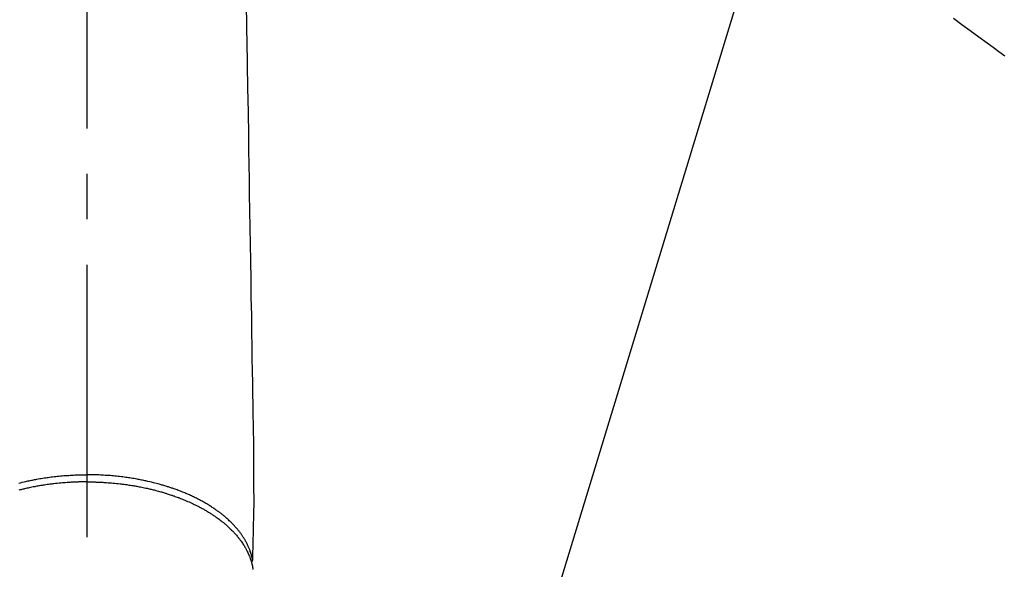
# Model space of a CAD drawing. Extents: x 0 to 26473, y -11045 to -2175.
# Drawn here: x 15660 to 15796, y -3915 to -3840 of the extents above; entities that cross this region are included whole.
import ezdxf

# ---------------------------------------------------------------- set-up
doc = ezdxf.new("R2010")
doc.units = 0
doc.header["$LTSCALE"] = 50
doc.header["$MEASUREMENT"] = 0
doc.linetypes.add('CENTER2', pattern=[1.125, 0.75, -0.125, 0.125, -0.125])
doc.linetypes.add('HIDDEN', pattern=[0.375, 0.25, -0.125])
doc.layers.get('0').update_dxf_attribs({"linetype": 'CONTINUOUS'})
doc.layers.add('150-機器', color=8, linetype='CONTINUOUS')
doc.layers.add('160-文字', color=254, linetype='CONTINUOUS')
doc.styles.add('KH001', font='txt')
doc.dimstyles.new('KH1xx030', dxfattribs={"dimscale": 30, "dimtxt": 2, "dimasz": 0.6, "dimexe": 0.3, "dimexo": 1.2, "dimgap": 0.5, "dimtad": 3, "dimdec": 1, "dimdsep": 46, "dimlunit": 6, "dimtxsty": 'KH001', "dimblk": 'DOT', "dimcen": 1, "dimdle": 1, "dimclrd": 256, "dimclre": 256, "dimclrt": 256, "dimadec": 0, "dimazin": 0, "dimtfac": 1, "dimtdec": 1, "dimtix": 1, "dimtmove": 2, "dimatfit": 3, "dimldrblk": 'CLOSEDBLANK', "dimfxl": 1, "dimtolj": 1, "dimtzin": 0, "dimlwd": -1, "dimlwe": -1, "dimarcsym": 0})

# ---------------------------------------------------------------- blocks, each defined once
blk = doc.blocks.new('F402_H')
at = {"layer": '150-機器', "color": 161, "linetype": 'CENTER2'}
blk.add_line((0, 136.03), (0, -355.42), dxfattribs=at)
at = {"layer": '150-機器', "color": 13, "linetype": 'HIDDEN'}
blk.add_lwpolyline([(-119.25, -111.31), (-120.42, -112.15), (-121.58, -113), (-122.74, -113.84), (-123.91, -114.68), (-124.71, -115.27), (-125.52, -115.86), (-126.33, -116.45)], dxfattribs=at)
at = {"layer": '150-機器', "color": 13, "linetype": 'Continuous'}
for points in [[(-21.93, -110.13), (-21.96, -111.56), (-21.98, -113), (-22.01, -114.43), (-22.06, -117.68), (-22.11, -120.93), (-22.17, -124.18), (-22.22, -127.43), (-22.25, -129.45), (-22.29, -131.46), (-22.32, -133.48), (-22.35, -135.5), (-22.39, -137.8), (-22.43, -140.1), (-22.46, -142.4), (-22.5, -144.7), (-22.54, -147.19), (-22.58, -149.68), (-22.63, -152.17), (-22.67, -154.66), (-22.69, -156.38), (-22.72, -158.09), (-22.75, -159.81), (-22.78, -161.53), (-22.8, -162.97), (-22.82, -164.4), (-22.85, -165.84), (-22.87, -167.28), (-22.89, -168.28), (-22.91, -169.27), (-22.93, -170.27), (-22.94, -171.27), (-22.94, -172.27), (-22.94, -173.26), (-22.94, -174.26), (-22.94, -175.25), (-22.94, -176.24), (-22.95, -177.23), (-22.95, -178.21), (-22.94, -179.2), (-22.93, -179.46), (-22.93, -179.72), (-22.92, -179.98), (-22.92, -180.24), (-22.9, -180.81), (-22.89, -181.38), (-22.88, -181.94), (-22.86, -182.51), (-22.85, -182.87), (-22.85, -183.22), (-22.84, -183.58), (-22.83, -183.94), (-22.83, -184.16), (-22.82, -184.39), (-22.81, -184.62), (-22.81, -184.84), (-22.81, -184.92), (-22.81, -185), (-22.8, -185.08), (-22.8, -185.16), (-22.8, -185.25), (-22.8, -185.34), (-22.8, -185.43), (-22.79, -185.53), (-22.79, -185.57), (-22.79, -185.62), (-22.79, -185.66), (-22.79, -185.71), (-22.79, -185.73), (-22.79, -185.75), (-22.79, -185.77), (-22.79, -185.79), (-22.79, -185.81), (-22.79, -185.83), (-22.79, -185.84), (-22.78, -185.86), (-22.78, -185.87), (-22.78, -185.88), (-22.78, -185.89), (-22.78, -185.9), (-22.77, -185.91), (-22.77, -185.92), (-22.77, -185.93), (-22.76, -185.94), (-22.76, -185.95), (-22.76, -185.97), (-22.75, -185.98), (-22.75, -185.99), (-22.74, -186), (-22.73, -186.01), (-22.73, -186.02), (-22.72, -186.03), (-22.72, -186.04), (-22.71, -186.04), (-22.71, -186.05), (-22.71, -186.05), (-22.7, -186.06), (-22.69, -186.07), (-22.68, -186.08), (-22.68, -186.09), (-22.67, -186.09), (-22.67, -186.09), (-22.67, -186.09), (-22.67, -186.1), (-22.66, -186.11), (-22.65, -186.11), (-22.64, -186.12), (-22.63, -186.13)], [(-22.79, -185.77), (-22.78, -185.72), (-22.76, -185.66), (-22.75, -185.6), (-22.74, -185.54), (-22.72, -185.48), (-22.71, -185.43), (-22.69, -185.37), (-22.68, -185.31), (-22.67, -185.28), (-22.66, -185.25), (-22.66, -185.22), (-22.65, -185.19), (-22.63, -185.13), (-22.61, -185.07), (-22.6, -185.02), (-22.58, -184.96), (-22.54, -184.83), (-22.49, -184.71), (-22.45, -184.58), (-22.4, -184.46), (-22.37, -184.36), (-22.33, -184.26), (-22.29, -184.17), (-22.24, -184.07), (-22.21, -184), (-22.18, -183.94), (-22.15, -183.87), (-22.12, -183.81), (-22.08, -183.72), (-22.04, -183.63), (-22, -183.55), (-21.95, -183.46), (-21.92, -183.4), (-21.88, -183.33), (-21.84, -183.27), (-21.81, -183.2), (-21.76, -183.13), (-21.72, -183.05), (-21.67, -182.98), (-21.63, -182.9), (-21.58, -182.82), (-21.52, -182.73), (-21.47, -182.65), (-21.42, -182.57), (-21.37, -182.5), (-21.32, -182.42), (-21.26, -182.35), (-21.21, -182.28), (-21.15, -182.18), (-21.08, -182.09), (-21.01, -182), (-20.94, -181.91), (-20.88, -181.84), (-20.83, -181.77), (-20.77, -181.7), (-20.71, -181.63), (-20.63, -181.53), (-20.54, -181.43), (-20.46, -181.33), (-20.37, -181.24), (-20.29, -181.15), (-20.21, -181.06), (-20.13, -180.98), (-20.05, -180.89), (-19.96, -180.8), (-19.88, -180.72), (-19.79, -180.63), (-19.71, -180.55), (-19.6, -180.45), (-19.49, -180.35), (-19.38, -180.25), (-19.27, -180.15), (-19.21, -180.09), (-19.14, -180.03), (-19.07, -179.97), (-19.01, -179.92), (-18.92, -179.84), (-18.83, -179.77), (-18.74, -179.7), (-18.65, -179.63), (-18.56, -179.55), (-18.47, -179.48), (-18.38, -179.41), (-18.29, -179.34), (-18.21, -179.28), (-18.14, -179.23), (-18.07, -179.18), (-17.99, -179.12), (-17.89, -179.05), (-17.8, -178.98), (-17.7, -178.91), (-17.6, -178.85), (-17.49, -178.77), (-17.38, -178.7), (-17.26, -178.62), (-17.15, -178.55), (-17.03, -178.47), (-16.9, -178.39), (-16.77, -178.31), (-16.64, -178.23), (-16.51, -178.15), (-16.38, -178.07), (-16.24, -177.99), (-16.11, -177.92), (-15.99, -177.85), (-15.86, -177.78), (-15.74, -177.71), (-15.61, -177.65), (-15.51, -177.59), (-15.41, -177.54), (-15.31, -177.49), (-15.21, -177.43), (-15.08, -177.37), (-14.95, -177.3), (-14.82, -177.24), (-14.69, -177.18), (-14.54, -177.11), (-14.39, -177.04), (-14.25, -176.97), (-14.1, -176.9), (-13.97, -176.85), (-13.85, -176.8), (-13.73, -176.74), (-13.6, -176.69), (-13.46, -176.63), (-13.33, -176.57), (-13.19, -176.52), (-13.04, -176.46), (-12.89, -176.4), (-12.73, -176.34), (-12.57, -176.28), (-12.42, -176.22), (-12.28, -176.17), (-12.15, -176.13), (-12.02, -176.08), (-11.89, -176.03), (-11.77, -175.99), (-11.65, -175.95), (-11.54, -175.91), (-11.42, -175.87), (-11.31, -175.84), (-11.21, -175.8), (-11.1, -175.77), (-11, -175.74), (-10.86, -175.7), (-10.72, -175.65), (-10.59, -175.61), (-10.45, -175.57), (-10.33, -175.54), (-10.2, -175.5), (-10.08, -175.46), (-9.95, -175.43), (-9.75, -175.38), (-9.56, -175.32), (-9.36, -175.27), (-9.16, -175.22), (-8.91, -175.16), (-8.65, -175.1), (-8.39, -175.04), (-8.13, -174.98), (-7.97, -174.95), (-7.81, -174.91), (-7.65, -174.88), (-7.49, -174.85), (-7.34, -174.82), (-7.2, -174.79), (-7.05, -174.76), (-6.9, -174.74), (-6.69, -174.7), (-6.49, -174.66), (-6.28, -174.63), (-6.07, -174.6), (-5.89, -174.57), (-5.71, -174.54), (-5.53, -174.52), (-5.35, -174.49), (-5.14, -174.46), (-4.93, -174.43), (-4.72, -174.41), (-4.5, -174.38), (-4.29, -174.36), (-4.08, -174.34), (-3.86, -174.31), (-3.65, -174.29), (-3.42, -174.27), (-3.19, -174.25), (-2.96, -174.24), (-2.73, -174.22), (-2.51, -174.21), (-2.3, -174.19), (-2.08, -174.18), (-1.87, -174.17), (-1.65, -174.16), (-1.44, -174.15), (-1.22, -174.15), (-1, -174.14), (-0.82, -174.14), (-0.63, -174.13), (-0.45, -174.13), (-0.26, -174.13), (-0.19, -174.13), (-0.13, -174.13), (-0.06, -174.13), (0, -174.13)], [(9.36, -175.27), (9.16, -175.22), (8.91, -175.16), (8.65, -175.1), (8.39, -175.04), (8.13, -174.98), (7.97, -174.95), (7.81, -174.91), (7.65, -174.88), (7.49, -174.85), (7.34, -174.82), (7.2, -174.79), (7.05, -174.76), (6.9, -174.74), (6.69, -174.7), (6.49, -174.66), (6.28, -174.63), (6.07, -174.6), (5.89, -174.57), (5.71, -174.54), (5.53, -174.52), (5.35, -174.49), (5.14, -174.46), (4.93, -174.43), (4.72, -174.41), (4.5, -174.38), (4.29, -174.36), (4.08, -174.34), (3.86, -174.31), (3.65, -174.29), (3.42, -174.27), (3.19, -174.25), (2.96, -174.24), (2.73, -174.22), (2.51, -174.21), (2.3, -174.19), (2.08, -174.18), (1.87, -174.17), (1.65, -174.16), (1.44, -174.15), (1.22, -174.15), (1, -174.14), (0.82, -174.14), (0.63, -174.13), (0.45, -174.13), (0.26, -174.13), (0.19, -174.13), (0.13, -174.13), (0.06, -174.13), (0, -174.13)], [(0, -175.11), (-0.12, -175.11), (-0.24, -175.11), (-0.35, -175.11), (-0.47, -175.11), (-0.61, -175.11), (-0.76, -175.11), (-0.9, -175.12), (-1.05, -175.12), (-1.14, -175.12), (-1.23, -175.13), (-1.32, -175.13), (-1.41, -175.13), (-1.61, -175.14), (-1.8, -175.15), (-2, -175.16), (-2.2, -175.17), (-2.33, -175.18), (-2.45, -175.18), (-2.58, -175.19), (-2.7, -175.2), (-2.93, -175.22), (-3.15, -175.23), (-3.38, -175.25), (-3.6, -175.27), (-3.84, -175.3), (-4.08, -175.32), (-4.32, -175.34), (-4.56, -175.37), (-4.7, -175.39), (-4.84, -175.41), (-4.98, -175.42), (-5.12, -175.44), (-5.3, -175.46), (-5.48, -175.49), (-5.65, -175.51), (-5.83, -175.54), (-6, -175.57), (-6.18, -175.59), (-6.35, -175.62), (-6.52, -175.65), (-6.64, -175.67), (-6.76, -175.69), (-6.89, -175.72), (-7.01, -175.74), (-7.19, -175.77), (-7.38, -175.81), (-7.57, -175.85), (-7.76, -175.88), (-7.93, -175.92), (-8.1, -175.96), (-8.27, -175.99), (-8.43, -176.03), (-8.57, -176.06), (-8.7, -176.09), (-8.84, -176.12), (-8.97, -176.16), (-9.1, -176.19), (-9.24, -176.22), (-9.37, -176.25), (-9.5, -176.29), (-9.66, -176.33), (-9.83, -176.38), (-9.99, -176.42), (-10.15, -176.47), (-10.28, -176.5), (-10.41, -176.54), (-10.54, -176.58), (-10.67, -176.62), (-10.76, -176.65), (-10.86, -176.68), (-10.95, -176.71), (-11.05, -176.74), (-11.19, -176.78), (-11.33, -176.83), (-11.47, -176.87), (-11.62, -176.92), (-11.71, -176.95), (-11.8, -176.98), (-11.89, -177.02), (-11.99, -177.05), (-12.12, -177.1), (-12.26, -177.15), (-12.4, -177.2), (-12.54, -177.25), (-12.6, -177.27), (-12.66, -177.29), (-12.72, -177.32), (-12.78, -177.34), (-12.9, -177.39), (-13.02, -177.43), (-13.14, -177.48), (-13.25, -177.53), (-13.36, -177.57), (-13.46, -177.61), (-13.56, -177.66), (-13.66, -177.7), (-13.86, -177.79), (-14.06, -177.87), (-14.26, -177.96), (-14.46, -178.05), (-14.62, -178.13), (-14.77, -178.2), (-14.92, -178.27), (-15.07, -178.35), (-15.18, -178.4), (-15.29, -178.46), (-15.4, -178.51), (-15.5, -178.57), (-15.62, -178.63), (-15.74, -178.7), (-15.86, -178.76), (-15.98, -178.82), (-16.08, -178.88), (-16.18, -178.94), (-16.28, -179), (-16.39, -179.06), (-16.5, -179.13), (-16.61, -179.19), (-16.72, -179.26), (-16.83, -179.33), (-16.93, -179.39), (-17.03, -179.45), (-17.13, -179.51), (-17.22, -179.58), (-17.33, -179.65), (-17.43, -179.72), (-17.54, -179.79), (-17.64, -179.86), (-17.71, -179.91), (-17.78, -179.96), (-17.85, -180), (-17.92, -180.05), (-18.06, -180.16), (-18.21, -180.26), (-18.35, -180.37), (-18.49, -180.48), (-18.56, -180.54), (-18.64, -180.6), (-18.71, -180.66), (-18.78, -180.72), (-18.88, -180.79), (-18.97, -180.87), (-19.06, -180.95), (-19.15, -181.02), (-19.25, -181.11), (-19.35, -181.2), (-19.44, -181.29), (-19.54, -181.37), (-19.58, -181.42), (-19.63, -181.46), (-19.68, -181.51), (-19.73, -181.55), (-19.83, -181.65), (-19.92, -181.75), (-20.02, -181.85), (-20.12, -181.95), (-20.2, -182.03), (-20.27, -182.11), (-20.35, -182.19), (-20.42, -182.28), (-20.51, -182.37), (-20.59, -182.46), (-20.66, -182.56), (-20.74, -182.65), (-20.8, -182.72), (-20.86, -182.8), (-20.92, -182.88), (-20.98, -182.95), (-21.05, -183.04), (-21.11, -183.12), (-21.18, -183.21), (-21.24, -183.29), (-21.32, -183.41), (-21.4, -183.52), (-21.47, -183.64), (-21.55, -183.76), (-21.62, -183.87), (-21.68, -183.97), (-21.75, -184.08), (-21.81, -184.19), (-21.85, -184.27), (-21.9, -184.35), (-21.94, -184.43), (-21.98, -184.51), (-22.01, -184.56), (-22.03, -184.61), (-22.06, -184.66), (-22.08, -184.71), (-22.1, -184.75), (-22.12, -184.79), (-22.14, -184.83), (-22.16, -184.87), (-22.19, -184.93), (-22.21, -184.99), (-22.24, -185.05), (-22.27, -185.11), (-22.28, -185.15), (-22.3, -185.19), (-22.32, -185.23), (-22.33, -185.27), (-22.37, -185.35), (-22.4, -185.43), (-22.43, -185.51), (-22.46, -185.59), (-22.48, -185.64), (-22.49, -185.68), (-22.51, -185.73), (-22.52, -185.77), (-22.54, -185.82), (-22.55, -185.87), (-22.57, -185.91), (-22.58, -185.96), (-22.59, -185.98), (-22.6, -186.01), (-22.61, -186.03), (-22.61, -186.06), (-22.62, -186.08), (-22.62, -186.1), (-22.63, -186.11), (-22.63, -186.13), (-22.64, -186.17), (-22.66, -186.21), (-22.67, -186.25), (-22.68, -186.28), (-22.68, -186.3), (-22.68, -186.32), (-22.69, -186.33), (-22.69, -186.35), (-22.7, -186.37), (-22.7, -186.39), (-22.71, -186.41), (-22.71, -186.43), (-22.72, -186.45), (-22.73, -186.48), (-22.73, -186.51), (-22.74, -186.53), (-22.74, -186.55), (-22.75, -186.57), (-22.75, -186.59), (-22.76, -186.61), (-22.76, -186.64), (-22.77, -186.68), (-22.78, -186.71), (-22.78, -186.74), (-22.79, -186.77), (-22.8, -186.8), (-22.8, -186.83), (-22.81, -186.86), (-22.81, -186.89), (-22.82, -186.92), (-22.82, -186.95), (-22.83, -186.98), (-22.83, -187), (-22.84, -187.02), (-22.84, -187.05), (-22.84, -187.07), (-22.85, -187.1), (-22.85, -187.13), (-22.86, -187.16)], [(0, -175.11), (0.12, -175.11), (0.24, -175.11), (0.35, -175.11), (0.47, -175.11), (0.61, -175.11), (0.76, -175.11), (0.9, -175.12), (1.05, -175.12), (1.14, -175.12), (1.23, -175.13), (1.32, -175.13), (1.41, -175.13), (1.61, -175.14), (1.8, -175.15), (2, -175.16), (2.2, -175.17), (2.33, -175.18), (2.45, -175.18), (2.58, -175.19), (2.7, -175.2), (2.93, -175.22), (3.15, -175.23), (3.38, -175.25), (3.6, -175.27), (3.84, -175.3), (4.08, -175.32), (4.32, -175.34), (4.56, -175.37), (4.7, -175.39), (4.84, -175.41), (4.98, -175.42), (5.12, -175.44), (5.3, -175.46), (5.48, -175.49), (5.65, -175.51), (5.83, -175.54), (6, -175.57), (6.18, -175.59), (6.35, -175.62), (6.52, -175.65), (6.64, -175.67), (6.76, -175.69), (6.89, -175.72), (7.01, -175.74), (7.19, -175.77), (7.38, -175.81), (7.57, -175.85), (7.76, -175.88), (7.93, -175.92), (8.1, -175.96), (8.27, -175.99), (8.43, -176.03), (8.57, -176.06), (8.7, -176.09), (8.84, -176.12), (8.97, -176.16), (9.1, -176.19), (9.24, -176.22), (9.37, -176.25)]]:
    blk.add_lwpolyline(points, dxfattribs=at)
blk = doc.blocks.new('_ClosedBlank')
at = {"color": 0, "linetype": 'ByBlock', "lineweight": -2}
for p, q in [((-1, 0.1667), (0, 0)), ((-1, 0.1667), (-1, -0.1667)), ((0, 0), (-1, -0.1667))]:
    blk.add_line(p, q, dxfattribs=at)
blk = doc.blocks.new('_Dot')
at = {"color": 0, "linetype": 'ByBlock', "lineweight": -2}
blk.add_line((-0.5, 0), (-1, 0), dxfattribs=at)
at = {"color": 0, "linetype": 'ByBlock', "const_width": 0.5}
blk.add_lwpolyline([(-0.25, 0, 1), (0.25, 0, 1)], format="xyb", close=True, dxfattribs=at)

msp = doc.modelspace()

# ---------------------------------------------------------------- block references
at = {"layer": '150-機器', "xscale": -1}
msp.add_blockref('F402_H', (15669.29, -3728.22), dxfattribs=at)

# ---------------------------------------------------------------- leaders
at = {"layer": '160-文字'}
msp.add_leader([(15792.98, -3724.82), (15278.73, -5412.74)], dimstyle='KH1xx030', override={"dimgap": 0.5, "dimtad": 1}, dxfattribs=at)

doc.saveas('drawing.dxf')
